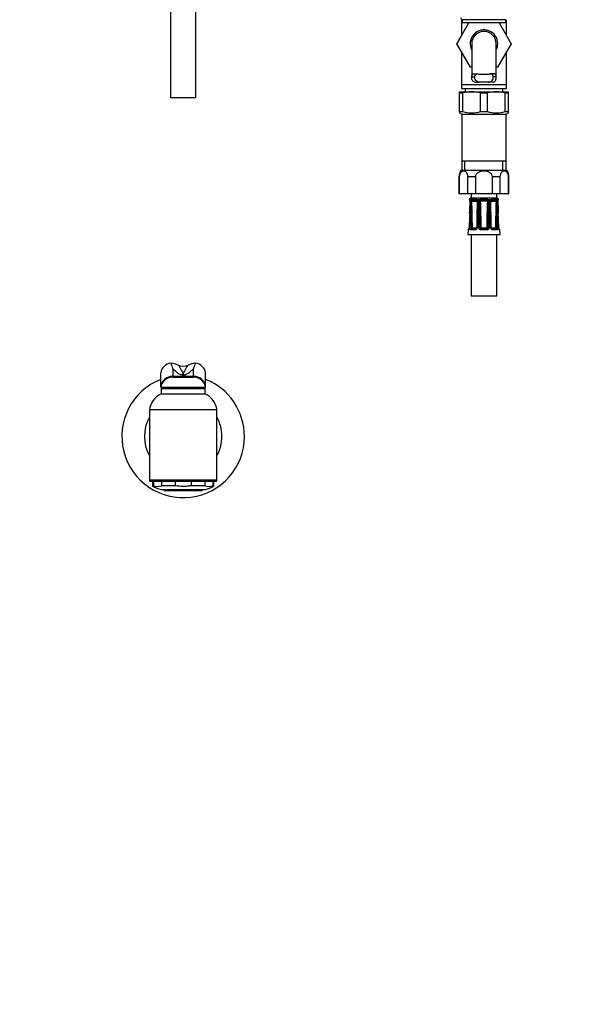
# Model space of a CAD drawing. Units: millimetres. Extents: x -397 to 1531, y 0 to 1188.
# Drawn here: x 698 to 976, y 0 to 482 of the extents above; entities that cross this region are included whole.
import ezdxf
from ezdxf import colors
from ezdxf.entities.mleader import LeaderData, LeaderLine
from ezdxf.math import Vec2, Vec3

# ---------------------------------------------------------------- set-up
doc = ezdxf.new("R2010")
doc.units = ezdxf.units.MM
for name, color, linetype in [('DV1_Défaut', 7, 'Continuous'), ('DV5_Défaut', 7, 'Continuous'), ('DV7_Défaut', 7, 'Continuous'), ('Défaut', 7, 'Continuous')]:
    doc.layers.add(name, color=color, linetype=linetype)

# ---------------------------------------------------------------- blocks, each defined once
blk = doc.blocks.new('_DOT')
at = {"color": 0}
blk.add_line((0, 0), (-1, 0), dxfattribs=at)
at = {"color": 0, "const_width": 0.333}
blk.add_lwpolyline([(-0.1665, 0, 1), (0.1665, 0, 1)], format="xyb", close=True, dxfattribs=at)
blk = doc.blocks.new('SE')
at = {"layer": 'DV1_Défaut', "color": 7, "linetype": 'Continuous'}
for p, q in [((771.99, 487.58), (771.99, 443.78)), ((784.49, 443.78), (784.49, 487.58)), ((784.49, 443.78), (771.99, 443.78))]:
    blk.add_line(p, q, dxfattribs=at)
blk = doc.blocks.new('SE4')
at = {"layer": 'DV5_Défaut', "color": 7, "linetype": 'Continuous'}
for p, q in [((936.23, 482.02), (914.83, 482.02)), ((914.83, 482.02), (914.83, 480.48)), ((936.23, 480.48), (936.23, 482.02)), ((912.27, 470.25), (918.11, 480.48)), ((914.53, 481.78), (914.83, 481.78)), ((914.53, 481.78), (914.53, 474.21)), ((936.23, 480.48), (914.83, 480.48)), ((932.92, 480.48), (938.81, 470.28)), ((936.23, 481.78), (936.53, 481.78)), ((936.53, 474.22), (936.53, 481.78)), ((914.53, 474.22), (912.25, 470.28)), ((912.25, 470.28), (912.27, 470.25)), ((918.89, 458.78), (912.27, 470.25)), ((919.53, 470.28), (919.53, 453.69)), ((931.53, 453.69), (931.53, 470.28)), ((938.81, 470.28), (932.17, 458.78)), ((914.53, 466.33), (914.53, 450.28)), ((936.53, 450.28), (936.53, 466.33)), ((919.53, 458.78), (918.89, 458.78)), ((932.17, 458.78), (931.53, 458.78)), ((919.54, 454.11), (921.05, 454.11)), ((920.75, 455.56), (922.87, 455.56)), ((930.3, 455.56), (928.18, 455.56)), ((931.52, 454.11), (930.01, 454.11)), ((914.53, 450.28), (936.53, 450.28)), ((914.53, 450.28), (936.53, 450.28)), ((914.53, 450.28), (914.53, 448.28)), ((920.99, 451.37), (923.33, 451.37)), ((927.73, 451.37), (923.33, 451.37)), ((930.06, 451.37), (927.73, 451.37)), ((936.53, 448.28), (936.53, 450.28)), ((913.53, 446.78), (919.53, 446.78)), ((913.53, 446.2), (913.53, 446.78)), ((913.53, 446.2), (915.2, 446.2)), ((913.53, 437.02), (913.53, 446.2)), ((914.53, 448.28), (936.53, 448.28)), ((915.2, 437.02), (915.2, 446.2)), ((916.28, 448.28), (916.28, 446.78)), ((919.53, 446.78), (931.53, 446.78)), ((923.86, 446.2), (927.2, 446.2)), ((923.86, 437.02), (923.86, 446.2)), ((927.2, 437.02), (927.2, 446.2)), ((931.53, 446.78), (937.53, 446.78)), ((934.78, 446.78), (934.78, 448.28)), ((935.86, 446.2), (937.53, 446.2)), ((935.86, 437.02), (935.86, 446.2)), ((937.53, 446.2), (937.53, 446.78)), ((937.53, 437.02), (937.53, 446.2)), ((913.53, 437.02), (913.53, 436.44)), ((913.53, 437.02), (915.2, 437.02)), ((913.53, 436.44), (914.68, 435.78)), ((914.68, 435.78), (936.38, 435.78)), ((914.68, 435.78), (914.68, 412.78)), ((923.86, 437.02), (927.2, 437.02)), ((935.86, 437.02), (937.53, 437.02)), ((936.38, 435.78), (937.53, 436.44)), ((936.38, 412.78), (936.38, 435.78)), ((937.53, 436.44), (937.53, 437.02)), ((914.68, 412.78), (914.68, 408.28)), ((936.38, 412.78), (914.68, 412.78)), ((916.21, 408.28), (916.21, 412.78)), ((934.84, 408.28), (934.84, 412.78)), ((936.38, 408.28), (936.38, 412.78)), ((913.28, 405.01), (913.46, 405.01)), ((913.28, 405.01), (913.28, 396.78)), ((913.46, 405.01), (913.46, 396.78)), ((914.28, 408.28), (936.78, 408.28)), ((921.31, 405.01), (917.68, 405.01)), ((917.68, 396.78), (917.68, 405.01)), ((921.31, 405.01), (921.31, 396.78)), ((933.38, 405.01), (929.75, 405.01)), ((929.75, 396.78), (929.75, 405.01)), ((933.38, 405.01), (933.38, 396.78)), ((937.6, 405.01), (937.78, 405.01)), ((937.6, 396.78), (937.6, 405.01)), ((937.78, 396.78), (937.78, 405.01)), ((913.28, 396.78), (913.46, 396.78)), ((917.68, 396.78), (913.46, 396.78)), ((921.31, 396.78), (917.68, 396.78)), ((919.28, 396.78), (919.28, 394.78)), ((929.75, 396.78), (921.31, 396.78)), ((933.38, 396.78), (929.75, 396.78)), ((931.78, 394.78), (931.78, 396.78)), ((937.6, 396.78), (933.38, 396.78)), ((937.6, 396.78), (937.78, 396.78)), ((918.35, 393.97), (918.51, 393.97)), ((918.55, 393.96), (918.51, 393.97)), ((919.11, 393.82), (918.69, 393.82)), ((919.28, 394.78), (931.78, 394.78)), ((919.5, 393.97), (919.41, 393.96)), ((921.63, 393.97), (919.5, 393.97)), ((921.78, 393.96), (921.63, 393.97)), ((923.29, 393.82), (922.27, 393.82)), ((924.03, 393.97), (923.85, 393.96)), ((927.03, 393.97), (924.03, 393.97)), ((927.21, 393.96), (927.03, 393.97)), ((928.79, 393.82), (927.76, 393.82)), ((929.43, 393.97), (929.28, 393.96)), ((931.56, 393.97), (929.43, 393.97)), ((931.65, 393.96), (931.56, 393.97)), ((932.37, 393.82), (931.95, 393.82)), ((932.55, 393.97), (932.51, 393.96)), ((932.55, 393.97), (932.71, 393.97)), ((918.53, 387.19), (918.23, 380.3)), ((918.56, 387.19), (918.53, 387.19)), ((922.2, 387.18), (921.99, 380.3)), ((922.86, 380.3), (922.85, 387.19)), ((928.21, 387.19), (928.2, 380.3)), ((932.53, 387.19), (932.5, 387.19)), ((917.74, 379.2), (917.65, 376.79)), ((917.65, 376.79), (933.41, 376.79)), ((917.89, 379.2), (917.74, 379.2)), ((918.26, 380.3), (918.23, 380.3)), ((921.19, 379.2), (919.07, 379.2)), ((919.28, 376.79), (919.28, 346.79)), ((919.48, 379.68), (921.46, 379.68)), ((919.94, 380.18), (921.92, 380.18)), ((923.52, 380.28), (924.01, 380.29)), ((923.81, 379.77), (924.08, 380.2)), ((927.02, 379.2), (924.03, 379.2)), ((924.13, 380.18), (926.93, 380.18)), ((924.13, 379.68), (924.13, 380.18)), ((924.13, 379.68), (926.93, 379.68)), ((926.93, 379.68), (926.93, 380.18)), ((927.25, 379.77), (926.98, 380.2)), ((927.54, 380.28), (927.05, 380.29)), ((929.14, 380.18), (931.12, 380.18)), ((929.59, 379.68), (931.57, 379.68)), ((931.99, 379.2), (929.87, 379.2)), ((931.78, 346.79), (931.78, 376.79)), ((932.79, 380.3), (932.82, 380.3)), ((932.83, 380.27), (932.83, 380.3)), ((933.17, 379.2), (933.31, 379.2)), ((933.41, 376.79), (933.31, 379.2)), ((919.28, 346.79), (931.78, 346.79))]:
    blk.add_line(p, q, dxfattribs=at)
for centre, radius, start, end in [((920.66, 487.5), 8, 214.0192, 223.2268), ((925.53, 470.28), 6.75, 0, 207.266), ((925.53, 470.28), 6, 0, 180), ((925.53, 470.28), 6.75, 332.734, 0), ((925.53, 498.83), 43.53, 263.7029, 276.2971), ((919.64, 429.39), 17.38, 90.3758, 104.8135), ((919.41, 429.39), 17.38, 75.1865, 89.6242), ((931.64, 429.39), 17.38, 90.3758, 104.8135), ((931.41, 429.39), 17.38, 75.1865, 89.6242), ((919.53, 452.97), 16.53, 254.8107, 285.1893), ((931.53, 452.97), 16.53, 254.8107, 285.1893), ((919.12, 405.01), 5.84, 145.9644, 180), ((931.94, 405.01), 5.84, 0, 34.0356), ((919.33, 393.78), 1, 92.9498, 168.9765), ((918.84, 394.06), 0.5, 190.0539, 251.7976), ((-87.08, 430.16), 1006.52, 357.55318, 357.88275), ((155.61, 420.22), 763.67, 357.52075, 357.95539), ((916.35, 393.1), 2.44, 357.0634, 17.0564), ((1596.02, 366.8), 677.62, 177.78604, 178.27579), ((920.73, 392.98), 1.82, 152.6813, 180.1925), ((919.5, 393.39), 0.581, 99.5377, 132.3425), ((481.52, 404.19), 438.1, 357.774, 358.5303), ((920.2, 392.91), 0.72, 148.6011, 176.0657), ((917.95, 392.17), 1.97, 32.1566, 34.2648), ((920.93, 400.24), 7.14, 259.4438, 280.5562), ((443.35, 378.18), 476.51, 0.2535, 1.8089), ((919.83, 393.49), 0.168, 131.2325, 144.3129), ((920.74, 409.05), 15.47, 266.2014, 273.7986), ((921.53, 392.38), 1.26, 73.6564, 79.1504), ((921.61, 392.47), 1.51, 63.9706, 83.6721), ((921.73, 392.98), 0.627, 57.2518, 75.6947), ((1398.52, 378.18), 476.52, 178.1911, 179.6588), ((921.73, 393.02), 0.589, 354.3779, 55.1506), ((672.38, 395.2), 249.96, 358.1605, 359.4856), ((921.02, 393.99), 1.45, 327.8439, 329.5803), ((921.49, 393), 1.13, 358.8187, 46.3939), ((622.54, 396.53), 300.11, 358.2168, 359.3223), ((1216.73, 387.4), 293.88, 178.913, 180.0416), ((924.03, 392.96), 1.13, 130.8114, 179.3102), ((924.01, 392.19), 1.78, 95.076, 113.7513), ((1676.18, 383.83), 752.73, 179.3053, 179.74524), ((924.1, 392.93), 0.586, 143.3995, 177.6811), ((924.21, 392.96), 0.663, 110.0414, 151.1731), ((933.82, 402.24), 13.57, 221.2953, 221.6374), ((924.29, 392.68), 0.962, 102.5351, 108.8), ((925.53, 424.58), 31, 267.3205, 272.6795), ((926.77, 392.68), 0.962, 71.2, 77.4649), ((926.85, 392.96), 0.663, 28.824, 69.9616), ((927.05, 392.19), 1.78, 66.2487, 84.924), ((917.24, 402.24), 13.57, 318.3626, 318.7047), ((926.95, 392.93), 0.602, 2.7717, 36.1477), ((174.87, 383.83), 752.73, 0.25476, 0.6947), ((927.03, 392.96), 1.13, 0.6898, 49.1886), ((634.33, 387.4), 293.88, 359.9584, 1.087), ((929.56, 393), 1.13, 133.5177, 181.2698), ((1228.52, 396.53), 300.11, 180.6777, 181.7832), ((1178.67, 395.2), 249.96, 180.5144, 181.8395), ((929.45, 392.47), 1.51, 96.3279, 116.0294), ((930.04, 393.99), 1.45, 210.7524, 212.1561), ((930.13, 400.24), 7.14, 259.4438, 280.5562), ((452.54, 378.18), 476.51, 0.3467, 1.8089), ((929.33, 392.98), 0.627, 104.299, 122.9623), ((929.53, 392.38), 1.26, 100.8496, 106.3436), ((930.32, 409.05), 15.47, 266.2014, 273.7986), ((1407.71, 378.18), 476.52, 178.1911, 179.7465), ((931.23, 393.49), 0.168, 35.6871, 48.7675), ((933.1, 392.17), 1.97, 145.7352, 147.8434), ((930.83, 392.9), 0.752, 4.5291, 30.8041), ((1369.54, 404.19), 438.1, 181.4698, 182.226), ((931.56, 393.39), 0.581, 47.6575, 80.4623), ((931.73, 393.78), 1, 11.0235, 87.0502), ((930.28, 392.97), 1.87, 0.1769, 26.9493), ((255.03, 366.8), 677.62, 1.72421, 2.21396), ((934.71, 393.1), 2.44, 162.9436, 182.9366), ((1695.45, 420.22), 763.67, 182.04461, 182.47926), ((1684.3, 419.24), 752.45, 182.00058, 182.44142), ((932.22, 394.06), 0.5, 288.2225, 349.9461), ((-327.71, 395.39), 1247.03, 359.30609, 359.62283), ((54.86, 376.61), 868.67, 0.24234, 0.69703), ((1793.52, 376.63), 865.99, 179.30227, 179.75836), ((2174.82, 395.35), 1243.09, 180.37667, 180.69441), ((918.24, 379.18), 0.5, 105.6428, 177.7021), ((920.02, 380.22), 0.797, 175.1266, 213.7249), ((920, 380.3), 0.142, 185.5059, 228.763), ((921.14, 380.35), 1.15, 272.488, 357.6633), ((923.99, 380.34), 1.14, 181.8658, 271.9828), ((924.13, 380.29), 0.611, 180.7691, 238.112), ((924.13, 380.28), 0.598, 237.4295, 270.0435), ((924.13, 380.28), 0.1, 237.473, 270), ((926.93, 380.28), 0.1, 270, 302.527), ((926.93, 380.28), 0.598, 269.936, 302.5909), ((927.06, 380.34), 1.14, 268.2167, 357.9347), ((926.93, 380.29), 0.611, 301.8885, 359.2304), ((929.92, 380.35), 1.15, 182.4352, 267.4135), ((931.06, 380.3), 0.144, 311.584, 354.147), ((931.03, 380.22), 0.797, 326.2724, 4.8762), ((932.81, 379.18), 0.5, 2.2979, 90)]:
    blk.add_arc(centre, radius, start, end, dxfattribs=at)
for centre, major_axis, ratio, start_param, end_param in [((918.99, 394.06), (0, -0.5), 0.977843, 4.887862, 5.505452), ((919.03, 394.04), (0.283, 0.412), 0.961421, 2.319044, 3.153323), ((919.26, 392.96), (0.5, -0.018), 0.018364, 2.770132, 3.143779), ((919.26, 392.96), (0.5, -0.018), 0.018364, 3.143779, 3.168157), ((919.36, 392.96), (-0.5, 0.019), 0.012383, 4.478876, 5.869815), ((919.82, 394.04), (-0.144, 0.479), 0.84011, 1.488099, 2.496968), ((919.91, 394.06), (0, -0.5), 0.839464, 4.887862, 5.792938), ((921.89, 394.06), (0, -0.5), 0.543416, 4.887862, 5.792938), ((922.05, 394.04), (-0.091, -0.492), 0.519544, 4.972642, 5.981511), ((922.82, 392.96), (0.5, -0.006), 0.038353, 1.984642, 3.151757), ((922.82, 392.96), (0.5, -0.006), 0.038353, 3.151757, 3.375581), ((923.08, 392.96), (-0.5, 0.009), 0.035875, 3.69357, 5.084509), ((923.95, 394.04), (0.08, -0.494), 0.226675, 4.839831, 5.8487), ((924.13, 394.06), (0, -0.5), 0.209337, 4.887862, 5.792938), ((926.93, 394.06), (0, -0.5), 0.209337, 0.490248, 1.395323), ((927.1, 394.04), (-0.08, -0.494), 0.226675, 0.434485, 1.443354), ((927.97, 392.96), (-0.5, -0.009), 0.035875, 4.340269, 5.731208), ((928.24, 392.96), (-0.5, -0.006), 0.038353, 3.130297, 4.298543), ((928.24, 392.96), (-0.5, -0.006), 0.038353, -3.375581, -3.152888), ((929.01, 394.04), (0.091, -0.492), 0.519544, 0.301675, 1.310544), ((929.16, 394.06), (0, -0.5), 0.543416, 0.490248, 1.395323), ((931.14, 394.06), (0, -0.5), 0.839464, 0.490248, 1.395323), ((931.24, 394.04), (0.144, 0.479), 0.84011, 3.786217, 4.795086), ((931.69, 392.96), (-0.5, -0.019), 0.012383, 3.554963, 4.945902), ((931.8, 392.96), (-0.5, -0.018), 0.018364, 3.119308, 3.513053), ((932.03, 394.04), (-0.283, 0.412), 0.961421, 3.133145, 3.964141), ((932.07, 394.06), (0, -0.5), 0.977843, 0.772988, 1.395323), ((919.16, 387.17), (-0.5, 0.015), 0.030373, 4.451585, 5.865113), ((922.7, 387.17), (0.5, -0.015), 0.030373, 1.989792, 3.141925), ((923.03, 387.17), (-0.5, 0), 0.042954, 3.665725, 5.079254), ((928.03, 387.17), (-0.5, 0), 0.042954, 4.345524, 5.759053), ((928.36, 387.17), (-0.5, -0.015), 0.030373, 3.140455, 4.293394), ((931.89, 387.17), (-0.5, -0.015), 0.030373, 3.559665, 4.973193), ((918.38, 379.18), (0, 0.5), 0.981359, 0.69689, 1.53069), ((918.96, 380.28), (0.5, -0.015), 0.030207, 0.99224, 2.70889), ((919.48, 379.18), (0, 0.5), 0.82982, 0, 1.53069), ((919.5, 380.29), (-0.5, -0.003), 0.006324, 0.991572, 2.356174), ((919.55, 380.2), (-0.335, -0.371), 0.596189, 0.493348, 2.064145), ((919.59, 380.28), (0, -0.6), 0.707107, 5.715482, 6.283185), ((919.59, 380.18), (0, -0.5), 0.707107, 0, 1.570796), ((919.94, 380.28), (0, 0.1), 0.707107, 2.57389, 3.141593), ((921.46, 379.18), (0, 0.5), 0.558031, 0, 1.53069), ((921.92, 380.28), (0, -0.1), 0.707107, 0, 0.567703), ((922.49, 380.28), (0.5, -0.015), 0.030207, 2.004413, 3.143794), ((923.03, 380.28), (0.5, 0), 0.042718, 0.206385, 1.923035), ((924.13, 379.18), (0, 0.5), 0.192184, 0, 1.53069), ((926.93, 379.18), (0, 0.5), 0.192184, 4.752495, 6.283185), ((928.03, 380.28), (-0.5, 0), 0.042718, 4.36015, 6.0768), ((928.57, 380.28), (-0.5, -0.015), 0.030207, 3.130645, 4.278773), ((929.14, 380.28), (0, 0.1), 0.707107, 2.57389, 3.141593), ((929.59, 379.18), (0, 0.5), 0.558031, 4.752495, 6.283185), ((931.12, 380.28), (0, -0.1), 0.707107, 0, 0.567703), ((931.47, 380.18), (0, -0.5), 0.707107, 4.712389, 6.283185), ((931.51, 380.2), (0.335, -0.371), 0.596189, 4.219041, 5.789837), ((931.55, 380.29), (0.5, -0.003), 0.006324, 3.927011, 5.291613), ((931.47, 380.28), (0, 0.6), 0.707107, 3.141593, 3.709296), ((931.57, 379.18), (0, 0.5), 0.82982, 4.752495, 6.283185), ((932.1, 380.28), (-0.5, -0.015), 0.030207, 3.574296, 5.290945), ((932.68, 379.18), (0, 0.5), 0.981359, 4.752495, 5.594486)]:
    blk.add_ellipse(centre, major_axis=major_axis, ratio=ratio, start_param=start_param, end_param=end_param, dxfattribs=at)
for points, knots in [([(920.99, 451.37), (920.71, 451.48), (920.47, 451.62), (920.07, 451.96), (919.91, 452.17), (919.68, 452.63), (919.61, 452.89), (919.53, 453.46), (919.52, 453.78), (919.54, 454.11)], [0, 0, 0, 0, 0.25, 0.25, 0.5, 0.5, 0.75, 0.75, 1, 1, 1, 1]), ([(919.54, 454.11), (919.56, 454.34), (919.59, 454.55), (919.67, 454.81), (919.7, 454.9), (919.78, 455.05), (919.83, 455.12), (919.93, 455.24), (919.98, 455.29), (920.11, 455.38), (920.18, 455.42), (920.4, 455.51), (920.57, 455.55), (920.75, 455.56)], [0, 0, 0, 0, 0.25, 0.25, 0.375, 0.375, 0.5, 0.5, 0.625, 0.625, 0.75, 0.75, 1, 1, 1, 1]), ([(923.33, 451.37), (922.91, 451.45), (922.55, 451.56), (921.91, 451.87), (921.66, 452.06), (921.28, 452.53), (921.16, 452.8), (921.03, 453.41), (921.01, 453.75), (921.05, 454.11)], [0, 0, 0, 0, 0.25, 0.25, 0.5, 0.5, 0.75, 0.75, 1, 1, 1, 1]), ([(921.05, 454.11), (921.07, 454.36), (921.12, 454.58), (921.24, 454.86), (921.29, 454.95), (921.41, 455.1), (921.48, 455.16), (921.64, 455.28), (921.73, 455.33), (921.92, 455.41), (922.02, 455.45), (922.2, 455.49), (922.28, 455.5), (922.35, 455.52)], [0, 0, 0, 0, 0.300752, 0.300752, 0.451128, 0.451128, 0.601504, 0.601504, 0.75188, 0.75188, 0.902256, 0.902256, 1, 1, 1, 1]), ([(927.73, 451.37), (928.15, 451.45), (928.51, 451.56), (929.14, 451.87), (929.39, 452.06), (929.77, 452.53), (929.9, 452.8), (930.03, 453.41), (930.04, 453.75), (930.01, 454.11)], [0, 0, 0, 0, 0.25, 0.25, 0.5, 0.5, 0.75, 0.75, 1, 1, 1, 1]), ([(930.01, 454.11), (929.99, 454.36), (929.94, 454.58), (929.81, 454.86), (929.76, 454.95), (929.64, 455.1), (929.57, 455.16), (929.42, 455.28), (929.33, 455.33), (929.14, 455.41), (929.04, 455.45), (928.86, 455.49), (928.78, 455.5), (928.7, 455.52)], [0, 0, 0, 0, 0.300752, 0.300752, 0.451128, 0.451128, 0.601504, 0.601504, 0.75188, 0.75188, 0.902256, 0.902256, 1, 1, 1, 1]), ([(930.06, 451.37), (930.35, 451.48), (930.59, 451.62), (930.99, 451.96), (931.14, 452.17), (931.38, 452.63), (931.45, 452.89), (931.53, 453.46), (931.54, 453.78), (931.52, 454.11)], [0, 0, 0, 0, 0.25, 0.25, 0.5, 0.5, 0.75, 0.75, 1, 1, 1, 1]), ([(931.52, 454.11), (931.5, 454.34), (931.47, 454.55), (931.39, 454.81), (931.35, 454.9), (931.28, 455.05), (931.23, 455.12), (931.13, 455.24), (931.07, 455.29), (930.95, 455.38), (930.88, 455.42), (930.66, 455.51), (930.49, 455.55), (930.3, 455.56)], [0, 0, 0, 0, 0.25, 0.25, 0.375, 0.375, 0.5, 0.5, 0.625, 0.625, 0.75, 0.75, 1, 1, 1, 1]), ([(917.68, 405.01), (917.68, 405.48), (917.59, 405.94), (917.31, 406.7), (917.12, 407), (916.51, 407.68), (916.04, 407.87), (915.1, 407.87), (914.63, 407.69), (914.02, 407), (913.83, 406.7), (913.55, 405.95), (913.46, 405.49), (913.46, 405.01)], [0, 0, 0, 0, 0.125, 0.125, 0.25, 0.25, 0.5, 0.5, 0.75, 0.75, 0.875, 0.875, 1, 1, 1, 1]), ([(929.75, 405.01), (929.75, 405.48), (929.57, 405.95), (929.01, 406.7), (928.64, 407), (927.41, 407.68), (926.46, 407.87), (924.58, 407.87), (923.64, 407.68), (922.42, 407), (922.04, 406.7), (921.48, 405.94), (921.31, 405.48), (921.31, 405.01)], [0, 0, 0, 0, 0.125, 0.125, 0.25, 0.25, 0.5, 0.5, 0.75, 0.75, 0.875, 0.875, 1, 1, 1, 1]), ([(937.6, 405.01), (937.6, 405.48), (937.51, 405.94), (937.23, 406.7), (937.04, 407), (936.43, 407.68), (935.96, 407.87), (935.02, 407.87), (934.55, 407.69), (933.94, 407), (933.75, 406.7), (933.47, 405.95), (933.38, 405.49), (933.38, 405.01)], [0, 0, 0, 0, 0.125, 0.125, 0.25, 0.25, 0.5, 0.5, 0.75, 0.75, 0.875, 0.875, 1, 1, 1, 1]), ([(918.66, 393.72), (918.66, 393.72), (918.66, 393.71), (918.68, 393.67), (918.71, 393.57), (918.74, 393.39), (918.76, 393.17), (918.76, 393.03), (918.75, 392.97)], [0, 0, 0, 0, 0.0618991, 0.196051, 0.359548, 0.5849807, 0.8475346, 1, 1, 1, 1]), ([(919.58, 393.28), (919.61, 393.36), (919.63, 393.42), (919.66, 393.53), (919.67, 393.56), (919.69, 393.59)], [0, 0, 0, 0, 0.5, 0.5, 1, 1, 1, 1]), ([(927.38, 393.22), (927.07, 393.17), (926.77, 393.14), (926.15, 393.11), (925.84, 393.11), (925.22, 393.11), (924.91, 393.11), (924.29, 393.14), (923.98, 393.17), (923.68, 393.22)], [0, 0, 0, 0, 0.25, 0.25, 0.5, 0.5, 0.75, 0.75, 1, 1, 1, 1]), ([(923.68, 393.22), (923.79, 391.07), (923.85, 388.91), (923.96, 384.6), (923.99, 382.45), (924.01, 380.29)], [0, 0, 0, 0, 0.5, 0.5, 1, 1, 1, 1]), ([(927.05, 380.29), (927.07, 382.45), (927.1, 384.6), (927.2, 388.91), (927.27, 391.07), (927.38, 393.22)], [0, 0, 0, 0, 0.5, 0.5, 1, 1, 1, 1]), ([(928.74, 392.96), (928.74, 393.02), (928.74, 393.15), (928.82, 393.34), (928.92, 393.46), (928.97, 393.49), (928.99, 393.5)], [0, 0, 0, 0, 0.236948, 0.569217, 0.885269, 1, 1, 1, 1]), ([(931.37, 393.59), (931.38, 393.56), (931.4, 393.53), (931.43, 393.42), (931.45, 393.36), (931.47, 393.28)], [0, 0, 0, 0, 0.5, 0.5, 1, 1, 1, 1]), ([(932.3, 392.97), (932.3, 393.08), (932.3, 393.26), (932.33, 393.5), (932.37, 393.65), (932.39, 393.71), (932.4, 393.72), (932.4, 393.72)], [0, 0, 0, 0, 0.270689, 0.536948, 0.759752, 0.921609, 1, 1, 1, 1]), ([(918.56, 387.19), (918.55, 386.85), (918.53, 386.52), (918.52, 386.19), (918.46, 384.86), (918.4, 383.52), (918.35, 382.19), (918.32, 381.56), (918.29, 380.93), (918.26, 380.3)], [0, 0, 0, 0, 0.145066, 0.145066, 0.145066, 0.725332, 0.725332, 0.725332, 1, 1, 1, 1]), ([(918.5, 380.3), (918.51, 380.63), (918.52, 380.97), (918.53, 381.3), (918.57, 382.63), (918.61, 383.96), (918.65, 385.3), (918.67, 385.93), (918.69, 386.56), (918.71, 387.19)], [0, 0, 0, 0, 0.145066, 0.145066, 0.145066, 0.725332, 0.725332, 0.725332, 1, 1, 1, 1]), ([(922.5, 387.19), (922.49, 386.85), (922.48, 386.52), (922.47, 386.19), (922.42, 384.86), (922.38, 383.52), (922.34, 382.19), (922.32, 381.56), (922.3, 380.93), (922.28, 380.3)], [0, 0, 0, 0, 0.145066, 0.145066, 0.145066, 0.725332, 0.725332, 0.725332, 1, 1, 1, 1]), ([(928.78, 380.3), (928.77, 380.63), (928.75, 380.97), (928.74, 381.3), (928.7, 382.63), (928.66, 383.96), (928.62, 385.3), (928.6, 385.93), (928.58, 386.56), (928.56, 387.19)], [0, 0, 0, 0, 0.145066, 0.145066, 0.145066, 0.725332, 0.725332, 0.725332, 1, 1, 1, 1]), ([(932.35, 387.19), (932.36, 386.85), (932.37, 386.52), (932.38, 386.19), (932.42, 384.86), (932.46, 383.52), (932.5, 382.19), (932.52, 381.56), (932.54, 380.93), (932.56, 380.3)], [0, 0, 0, 0, 0.145066, 0.145066, 0.145066, 0.725332, 0.725332, 0.725332, 1, 1, 1, 1]), ([(932.79, 380.3), (932.78, 380.63), (932.76, 380.97), (932.75, 381.3), (932.69, 382.63), (932.63, 383.96), (932.58, 385.3), (932.55, 385.93), (932.52, 386.56), (932.5, 387.19)], [0, 0, 0, 0, 0.145066, 0.145066, 0.145066, 0.725332, 0.725332, 0.725332, 1, 1, 1, 1]), ([(918.26, 380.3), (918.26, 380.22), (918.26, 380.15), (918.24, 380), (918.22, 379.93), (918.18, 379.73), (918.15, 379.6), (918.07, 379.41), (918.03, 379.33), (917.95, 379.23), (917.92, 379.2), (917.89, 379.2)], [0, 0, 0, 0, 0.125, 0.125, 0.25, 0.25, 0.5, 0.5, 0.75, 0.75, 1, 1, 1, 1]), ([(918.23, 380.3), (918.23, 380.29), (918.23, 380.2), (918.21, 380), (918.16, 379.77), (918.1, 379.61), (918.07, 379.55), (918.06, 379.54), (918.06, 379.54)], [0, 0, 0, 0, 0.018146, 0.258509, 0.510641, 0.754723, 0.927387, 1, 1, 1, 1]), ([(919.07, 379.2), (918.98, 379.2), (918.9, 379.23), (918.76, 379.33), (918.7, 379.41), (918.62, 379.56), (918.6, 379.61), (918.56, 379.73), (918.55, 379.79), (918.51, 380), (918.5, 380.15), (918.5, 380.3)], [0, 0, 0, 0, 0.25, 0.25, 0.5, 0.5, 0.625, 0.625, 0.75, 0.75, 1, 1, 1, 1]), ([(921.99, 380.29), (921.99, 380.29), (921.99, 380.23), (921.96, 380.09), (921.87, 379.91), (921.72, 379.77), (921.57, 379.69), (921.5, 379.69), (921.47, 379.69)], [0, 0, 0, 0, 0.012079, 0.187047, 0.374783, 0.590802, 0.827476, 1, 1, 1, 1]), ([(924.01, 380.29), (924.01, 380.29), (924.01, 380.28), (924.01, 380.28), (924.01, 380.27), (924.01, 380.26), (924.02, 380.26), (924.02, 380.24), (924.03, 380.23), (924.04, 380.22), (924.05, 380.21), (924.06, 380.2), (924.08, 380.2)], [0, 0, 0, 0, 0.077264, 0.077264, 0.077264, 0.281136, 0.281136, 0.281136, 0.64159, 0.64159, 0.64159, 1, 1, 1, 1]), ([(926.98, 380.2), (927, 380.21), (927.01, 380.22), (927.04, 380.25), (927.05, 380.27), (927.05, 380.29)], [0, 0, 0, 0, 0.5, 0.5, 1, 1, 1, 1]), ([(929.59, 379.68), (929.59, 379.68), (929.55, 379.68), (929.43, 379.71), (929.26, 379.82), (929.14, 380), (929.07, 380.17), (929.07, 380.26), (929.07, 380.3)], [0, 0, 0, 0, 0.01916, 0.269198, 0.498938, 0.733207, 0.914442, 1, 1, 1, 1]), ([(932.56, 380.3), (932.56, 380.22), (932.56, 380.15), (932.55, 380), (932.54, 379.93), (932.5, 379.73), (932.46, 379.6), (932.36, 379.41), (932.3, 379.33), (932.15, 379.23), (932.07, 379.2), (931.99, 379.2)], [0, 0, 0, 0, 0.125, 0.125, 0.25, 0.25, 0.5, 0.5, 0.75, 0.75, 1, 1, 1, 1]), ([(933.17, 379.2), (933.14, 379.2), (933.1, 379.23), (933.03, 379.33), (932.99, 379.41), (932.93, 379.56), (932.91, 379.61), (932.88, 379.73), (932.86, 379.79), (932.82, 380), (932.8, 380.15), (932.79, 380.3)], [0, 0, 0, 0, 0.25, 0.25, 0.5, 0.5, 0.625, 0.625, 0.75, 0.75, 1, 1, 1, 1]), ([(933, 379.54), (933, 379.54), (932.99, 379.54), (932.97, 379.58), (932.93, 379.68), (932.88, 379.86), (932.84, 380.08), (932.83, 380.22), (932.83, 380.27)], [0, 0, 0, 0, 0.050097, 0.178673, 0.364551, 0.605569, 0.880741, 1, 1, 1, 1])]:
    blk.add_open_spline(points, degree=3, knots=knots, dxfattribs=at)
for points in [[(918.69, 393.82), (918.63, 393.89), (918.59, 393.94), (918.55, 393.96)], [(932.51, 393.96), (932.47, 393.94), (932.42, 393.89), (932.37, 393.82)], [(929.07, 380.3), (929.02, 381.92), (928.95, 384.21), (928.86, 387.18)], [(932.82, 380.3), (932.75, 381.92), (932.66, 384.22), (932.53, 387.19)], [(919.36, 379.77), (919.39, 379.71), (919.43, 379.68), (919.48, 379.68)], [(931.57, 379.68), (931.63, 379.68), (931.67, 379.71), (931.7, 379.77)]]:
    blk.add_open_spline(points, degree=3, dxfattribs=at)
blk = doc.blocks.new('SE6')
at = {"layer": 'DV7_Défaut', "color": 7, "linetype": 'Continuous'}
for p, q in [((772.17, 313.91), (772.17, 313.91)), ((784.31, 313.91), (784.31, 313.91)), ((767.24, 302.62), (767.24, 309.17)), ((773.16, 311.18), (773.16, 307.44)), ((783.33, 307.44), (783.33, 311.18)), ((789.24, 302.62), (789.24, 309.17)), ((773.16, 307.44), (783.33, 307.44)), ((773.16, 307.44), (773.16, 307.33)), ((773.16, 307.03), (783.33, 307.03)), ((783.32, 307.33), (783.33, 307.44)), ((767.24, 302.44), (767.24, 302.62)), ((767.24, 302.44), (767.24, 302.03)), ((789.24, 302.03), (767.24, 302.03)), ((767.49, 301.53), (788.99, 301.53)), ((767.49, 301.53), (767.49, 298.83)), ((770.24, 301.53), (770.24, 302.03)), ((786.24, 301.53), (786.24, 302.03)), ((788.99, 298.83), (788.99, 301.53)), ((789.24, 302.44), (789.24, 302.62)), ((789.24, 302.03), (789.24, 302.44)), ((767.49, 298.83), (788.99, 298.83)), ((794.74, 291.03), (761.74, 291.03)), ((761.74, 291.03), (761.74, 256.53)), ((794.74, 256.53), (794.74, 291.03)), ((794.74, 256.53), (761.74, 256.53)), ((762.24, 256.03), (794.24, 256.03)), ((763.24, 256.03), (763.24, 253.83)), ((763.76, 256.03), (763.76, 253.83)), ((767.6, 256.03), (767.6, 253.83)), ((774.4, 256.03), (774.4, 253.83)), ((782.08, 256.03), (782.08, 253.83)), ((788.88, 256.03), (788.88, 253.83)), ((792.72, 256.03), (792.72, 253.83)), ((793.24, 253.83), (793.24, 256.03)), ((763.76, 253.83), (763.24, 253.83)), ((767.49, 252.03), (788.99, 252.03)), ((774.4, 253.83), (767.6, 253.83)), ((768.49, 252.03), (768.99, 251.53)), ((768.99, 251.53), (787.49, 251.53)), ((788.88, 253.83), (782.08, 253.83)), ((787.49, 251.53), (787.99, 252.03)), ((792.72, 253.83), (793.24, 253.83))]:
    blk.add_line(p, q, dxfattribs=at)
for centre, radius, start, end in [((861.97, 344.95), 95.01, 199.0704, 200.819), ((770.79, 301.16), 12.83, 66.6949, 83.837), ((785.69, 301.16), 12.83, 96.1629, 113.3052), ((694.52, 344.95), 95.01, 339.181, 340.9296), ((778.24, 318.41), 5.97, 246.5346, 293.4654), ((778.24, 278.03), 30, 111.5102, 0), ((773.16, 301.03), 6, 90, 170.4059), ((771.48, 307.18), 1.69, 355.1143, 4.8857), ((785, 307.18), 1.69, 175.1143, 184.8857), ((783.33, 301.03), 6, 9.5941, 90), ((778.24, 278.03), 30, 0, 68.4898), ((771.66, 289.74), 10, 114.6223, 172.5839), ((784.82, 289.74), 10, 7.4161, 65.3777), ((778.24, 278.03), 19, 150.2757, 209.7243), ((778.24, 278.03), 19, 0, 29.7243), ((778.24, 278.03), 19, 330.2757, 0), ((762.24, 256.53), 0.5, 180, 270), ((794.24, 256.53), 0.5, 270, 0), ((769.55, 262.82), 10.98, 234.9184, 259.1734), ((765.68, 259.23), 5.73, 250.4308, 289.5692), ((790.8, 259.23), 5.73, 250.4308, 289.5692), ((786.93, 262.82), 10.98, 280.8266, 305.0816)]:
    blk.add_arc(centre, radius, start, end, dxfattribs=at)
for centre, major_axis, ratio, start_param, end_param in [((773.16, 308.21), (-6, 0), 0.962963, 4.877987, 6.115737), ((783.33, 308.21), (6, 0), 0.962963, 0.167448, 1.405199), ((773.16, 301.66), (6, 0), 0.962963, 1.570796, 2.974145), ((773.16, 301.49), (6, 0.18), 0.973048, 1.542389, 2.948218), ((773.16, 301.04), (5.92, -0.99), 0.999161, 1.735763, 3.141593), ((783.32, 301.49), (-6, 0.18), 0.973048, 3.334967, 4.740797), ((783.32, 301.04), (-5.92, -0.99), 0.999161, 3.141593, 4.547422), ((783.33, 301.66), (-6, 0), 0.962963, 3.309041, 4.712389)]:
    blk.add_ellipse(centre, major_axis=major_axis, ratio=ratio, start_param=start_param, end_param=end_param, dxfattribs=at)
for points, knots in [([(783.33, 311.18), (782.78, 310.61), (782.21, 310.03), (781.16, 309.18), (780.79, 308.9), (780.09, 308.49), (779.83, 308.36), (779.34, 308.18), (779.15, 308.12), (778.71, 308.03), (778.44, 308), (777.89, 308.01), (777.64, 308.05), (777.22, 308.15), (777.05, 308.21), (776.58, 308.39), (776.33, 308.53), (775.65, 308.93), (775.28, 309.21), (774.26, 310.04), (773.7, 310.61), (773.16, 311.18)], [0, 0, 0, 0, 0.25, 0.25, 0.375, 0.375, 0.4375, 0.4375, 0.46875, 0.46875, 0.5, 0.5, 0.53125, 0.53125, 0.5625, 0.5625, 0.625, 0.625, 0.75, 0.75, 1, 1, 1, 1]), ([(775.87, 312.94), (776.37, 312.11), (776.85, 311.3), (777.69, 309.73), (778.08, 308.98), (778.23, 308.26), (778.23, 308.25), (778.23, 308.23), (778.24, 308.22), (778.24, 308.21), (778.25, 308.22), (778.25, 308.25), (778.26, 308.27), (778.27, 308.34), (778.28, 308.39), (778.32, 308.52), (778.35, 308.62), (778.44, 308.9), (778.52, 309.08), (778.77, 309.66), (778.97, 310.05), (779.61, 311.26), (780.1, 312.09), (780.62, 312.94)], [0, 0, 0, 0, 0.25, 0.25, 0.5, 0.5, 0.503906, 0.503906, 0.505859, 0.505859, 0.507813, 0.507813, 0.515625, 0.515625, 0.53125, 0.53125, 0.5625, 0.5625, 0.625, 0.625, 0.75, 0.75, 1, 1, 1, 1]), ([(782.08, 253.83), (781.45, 253.72), (780.81, 253.63), (779.53, 253.52), (778.88, 253.5), (776.95, 253.5), (775.67, 253.6), (774.4, 253.83)], [0, 0, 0, 0, 0.25, 0.25, 0.5, 0.5, 1, 1, 1, 1])]:
    blk.add_open_spline(points, degree=3, knots=knots, dxfattribs=at)

msp = doc.modelspace()

# ---------------------------------------------------------------- block references
at = {"layer": 'Défaut'}
for name in ['SE', 'SE4', 'SE6']:
    msp.add_blockref(name, (0, 0), dxfattribs=at)

# ---------------------------------------------------------------- leaders
at = {"layer": 'Défaut', "color": 7, "linetype": 'Continuous'}
ml = msp.add_multileader_mtext('Standard', dxfattribs=at)
ml.set_content('{\\pxsm0.9;\\fSolid Edge ISO|b1||i0||c0|p34;\\W1.;03/05/2022\\P}', color=256)
ml.set_leader_properties()
ml.set_arrow_properties(name='DOT')
ml.build(insert=Vec2(0, 0))
ml.multileader.update_dxf_attribs({"leader_type": 0, "dogleg_length": 0, "arrow_head_size": 12})
ctx = ml.context
ctx.base_point, ctx.char_height, ctx.arrow_head_size, ctx.landing_gap_size = Vec3(1119.25, 1179.29), 12, 12, 4.2
notes = []
notes.append((ctx, [(0, (0, 0, 0), (0, 0), (1, 0), 1, [])]))
ctx.mtext.insert = Vec3(1121.25, 1185.41)
for ctx, leaders in notes:
    for number, flags, end, landing, length, lines in leaders:
        leader = LeaderData()
        leader.index, (leader.has_last_leader_line, leader.has_dogleg_vector, leader.attachment_direction) = number, flags
        leader.last_leader_point, leader.dogleg_vector, leader.dogleg_length = Vec3(end), Vec3(landing), length
        for number, points, colour, breaks in lines:
            line = LeaderLine()
            line.index, line.vertices, line.color, line.breaks = number, Vec3.list(points), colors.encode_raw_color(colour), breaks
            leader.lines.append(line)
        ctx.leaders.append(leader)

doc.saveas('drawing.dxf')
